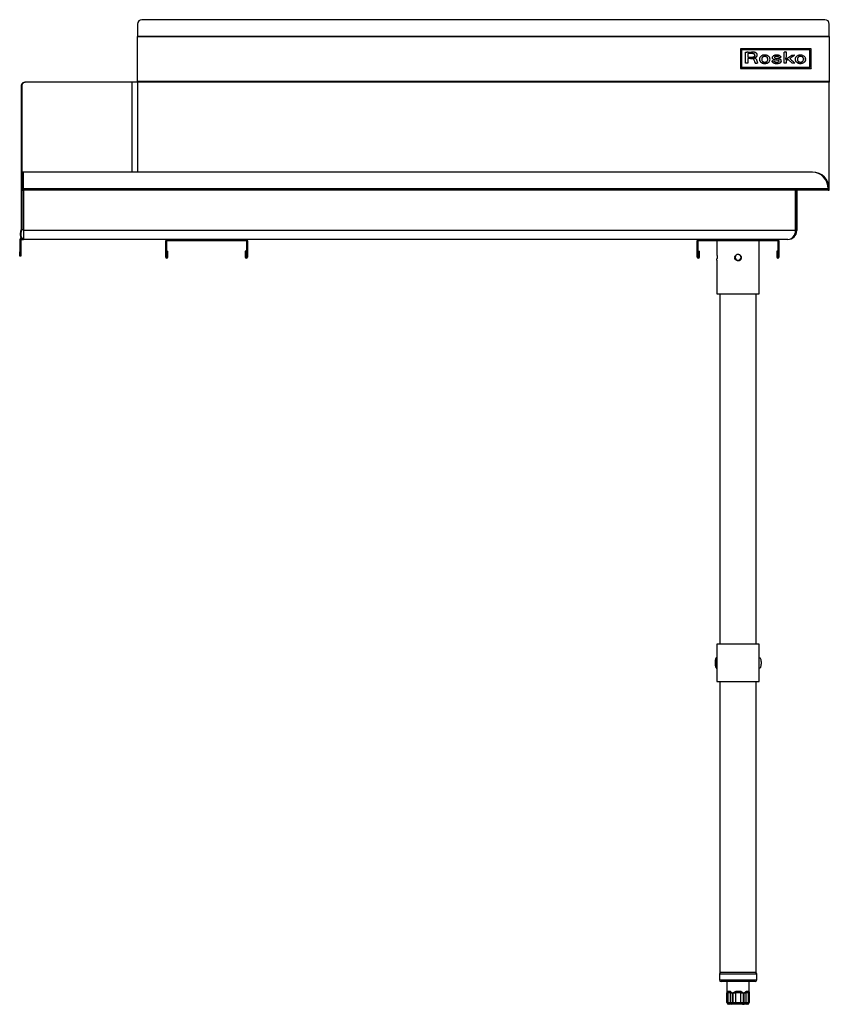
# Model space of a CAD drawing. Units: inches. Extents: x 9 to 153, y 2 to 46.
# Drawn here: x 65 to 101, y 2 to 46 of the extents above; entities that cross this region are included whole.
import ezdxf

# ---------------------------------------------------------------- set-up
doc = ezdxf.new("R2010")
doc.units = ezdxf.units.IN
doc.header["$MEASUREMENT"] = 0

msp = doc.modelspace()

# ---------------------------------------------------------------- linework, layer by layer
for p, q in [((100.854, 45.564), (70.499, 45.564)), ((70.303, 45.367), (70.303, 44.824)), ((101.051, 44.824), (101.051, 45.367)), ((70.303, 44.824), (70.303, 44.816)), ((101.051, 44.824), (70.303, 44.824)), ((70.303, 42.829), (70.303, 44.816)), ((70.303, 44.816), (101.051, 44.816)), ((101.051, 44.816), (101.051, 44.824)), ((101.051, 44.816), (101.051, 42.829)), ((100.245, 44.263), (97.096, 44.263)), ((97.096, 44.263), (97.096, 43.415)), ((97.155, 44.224), (97.155, 43.459)), ((100.186, 44.224), (97.155, 44.224)), ((100.186, 43.459), (100.186, 44.224)), ((100.245, 43.415), (100.245, 44.263)), ((97.323, 43.877), (97.324, 43.972)), ((97.323, 43.631), (97.323, 43.877)), ((97.324, 44.052), (97.326, 44.124)), ((97.324, 43.972), (97.324, 44.052)), ((97.331, 44.128), (97.38, 44.128)), ((97.429, 43.838), (97.426, 43.633)), ((97.429, 43.835), (97.426, 43.63)), ((97.528, 44.061), (97.429, 44.061)), ((97.429, 44.061), (97.429, 43.901)), ((97.528, 44.059), (97.429, 44.059)), ((97.429, 43.901), (97.534, 43.901)), ((97.526, 43.836), (97.429, 43.838)), ((97.429, 43.838), (97.429, 43.835)), ((97.526, 43.833), (97.429, 43.835)), ((97.437, 44.128), (97.503, 44.128)), ((97.503, 44.128), (97.588, 44.126)), ((97.526, 43.836), (97.526, 43.833)), ((97.528, 44.061), (97.528, 44.059)), ((97.564, 43.835), (97.564, 43.832)), ((97.599, 44.06), (97.599, 44.058)), ((97.599, 43.833), (97.599, 43.83)), ((97.629, 43.831), (97.629, 43.828)), ((97.642, 43.829), (97.642, 43.826)), ((97.646, 44.057), (97.646, 44.055)), ((97.662, 43.823), (97.662, 43.82)), ((97.673, 43.872), (97.673, 43.869)), ((97.676, 43.876), (97.676, 43.873)), ((97.679, 44.052), (97.679, 44.049)), ((97.681, 43.813), (97.681, 43.81)), ((97.682, 43.878), (97.682, 43.875)), ((97.697, 43.88), (97.697, 43.877)), ((97.697, 43.801), (97.697, 43.798)), ((97.705, 44.042), (97.705, 44.039)), ((97.708, 43.787), (97.708, 43.785)), ((97.709, 43.881), (97.709, 43.878)), ((97.733, 43.713), (97.716, 43.771)), ((97.716, 43.771), (97.716, 43.768)), ((97.733, 43.71), (97.716, 43.768)), ((97.724, 43.884), (97.724, 43.881)), ((97.732, 44.018), (97.732, 44.015)), ((97.739, 43.887), (97.739, 43.884)), ((97.743, 43.983), (97.743, 43.98)), ((97.752, 43.891), (97.752, 43.888)), ((97.796, 43.908), (97.796, 43.905)), ((97.826, 43.93), (97.826, 43.927)), ((97.844, 43.957), (97.844, 43.954)), ((97.849, 43.989), (97.849, 43.992)), ((97.945, 43.808), (97.945, 43.805)), ((97.948, 43.778), (97.948, 43.776)), ((97.954, 43.754), (97.954, 43.751)), ((98.047, 43.837), (98.047, 43.835)), ((98.059, 43.871), (98.059, 43.868)), ((98.077, 43.897), (98.077, 43.894)), ((98.103, 43.916), (98.103, 43.913)), ((98.136, 43.929), (98.136, 43.926)), ((98.16, 43.933), (98.16, 43.93)), ((98.189, 43.933), (98.189, 43.93)), ((98.219, 43.929), (98.219, 43.927)), ((98.242, 43.923), (98.242, 43.921)), ((98.274, 43.906), (98.274, 43.903)), ((98.297, 43.881), (98.297, 43.878)), ((98.31, 43.847), (98.31, 43.845)), ((98.416, 43.804), (98.416, 43.807)), ((98.416, 43.806), (98.416, 43.803)), ((98.515, 43.883), (98.515, 43.881)), ((98.515, 43.881), (98.515, 43.879)), ((98.525, 43.847), (98.525, 43.844)), ((98.551, 43.819), (98.551, 43.817)), ((98.575, 43.807), (98.575, 43.805)), ((98.61, 43.797), (98.61, 43.794)), ((98.616, 43.912), (98.616, 43.909)), ((98.637, 43.927), (98.637, 43.925)), ((98.659, 43.787), (98.659, 43.784)), ((98.67, 43.936), (98.67, 43.933)), ((98.706, 43.993), (98.718, 43.993)), ((98.713, 43.937), (98.713, 43.934)), ((98.731, 43.775), (98.731, 43.772)), ((98.747, 43.933), (98.747, 43.93)), ((98.764, 43.769), (98.764, 43.766)), ((98.773, 43.925), (98.773, 43.922)), ((98.788, 43.761), (98.788, 43.758)), ((98.795, 43.91), (98.795, 43.907)), ((98.804, 43.751), (98.804, 43.748)), ((98.818, 43.887), (98.818, 43.884)), ((98.822, 43.884), (98.822, 43.881)), ((98.828, 43.883), (98.828, 43.88)), ((98.838, 43.885), (98.838, 43.882)), ((98.878, 43.895), (98.863, 43.891)), ((98.878, 43.892), (98.863, 43.888)), ((98.863, 43.891), (98.863, 43.888)), ((98.891, 43.899), (98.878, 43.895)), ((98.891, 43.896), (98.878, 43.892)), ((98.878, 43.895), (98.878, 43.892)), ((98.902, 43.902), (98.891, 43.899)), ((98.902, 43.899), (98.891, 43.896)), ((98.891, 43.899), (98.891, 43.896)), ((98.892, 43.922), (98.897, 43.915)), ((98.901, 43.909), (98.904, 43.903)), ((98.902, 43.902), (98.902, 43.899)), ((98.904, 43.9), (98.904, 43.903)), ((98.904, 43.903), (98.904, 43.9)), ((99.037, 43.972), (99.038, 44.052)), ((99.037, 43.877), (99.037, 43.972)), ((99.037, 43.631), (99.037, 43.877)), ((99.038, 44.052), (99.039, 44.124)), ((99.043, 44.127), (99.056, 44.128)), ((99.088, 44.129), (99.132, 44.129)), ((99.107, 43.832), (99.093, 43.822)), ((99.093, 43.822), (99.12, 43.803)), ((99.107, 43.829), (99.095, 43.82)), ((99.107, 43.832), (99.107, 43.829)), ((99.12, 43.803), (99.383, 43.982)), ((99.122, 43.848), (99.122, 43.845)), ((99.129, 43.867), (99.129, 43.864)), ((99.132, 44.129), (99.132, 43.994)), ((99.132, 43.994), (99.132, 43.9)), ((99.132, 43.994), (99.132, 43.991)), ((99.132, 43.991), (99.132, 43.897)), ((99.132, 43.9), (99.132, 43.897)), ((99.221, 43.792), (99.133, 43.734)), ((99.221, 43.79), (99.133, 43.731)), ((99.404, 43.631), (99.221, 43.792)), ((99.221, 43.792), (99.221, 43.79)), ((99.404, 43.628), (99.221, 43.79)), ((99.292, 43.837), (99.292, 43.836)), ((99.292, 43.836), (99.325, 43.806)), ((99.322, 43.858), (99.294, 43.839)), ((99.322, 43.855), (99.294, 43.836)), ((99.294, 43.839), (99.294, 43.836)), ((99.354, 43.879), (99.322, 43.858)), ((99.354, 43.877), (99.322, 43.855)), ((99.322, 43.858), (99.322, 43.855)), ((99.325, 43.806), (99.363, 43.773)), ((99.391, 43.904), (99.354, 43.879)), ((99.391, 43.901), (99.354, 43.877)), ((99.354, 43.879), (99.354, 43.877)), ((99.363, 43.773), (99.407, 43.735)), ((99.383, 43.982), (99.447, 43.983)), ((99.429, 43.929), (99.391, 43.904)), ((99.429, 43.927), (99.391, 43.901)), ((99.391, 43.904), (99.391, 43.901)), ((99.463, 43.952), (99.429, 43.929)), ((99.463, 43.949), (99.429, 43.927)), ((99.429, 43.929), (99.429, 43.927)), ((99.447, 43.983), (99.488, 43.983)), ((99.492, 43.971), (99.463, 43.952)), ((99.492, 43.968), (99.463, 43.949)), ((99.463, 43.952), (99.463, 43.949)), ((99.499, 43.976), (99.492, 43.971)), ((99.499, 43.973), (99.492, 43.968)), ((99.492, 43.971), (99.492, 43.968)), ((99.499, 43.976), (99.499, 43.973)), ((99.502, 43.98), (99.502, 43.977)), ((99.502, 43.977), (99.503, 43.977)), ((99.503, 43.977), (99.503, 43.98)), ((99.529, 43.807), (99.529, 43.804)), ((99.529, 43.806), (99.529, 43.803)), ((99.531, 43.785), (99.531, 43.782)), ((99.538, 43.76), (99.538, 43.757)), ((99.632, 43.81), (99.632, 43.807)), ((99.632, 43.805), (99.632, 43.802)), ((99.635, 43.845), (99.635, 43.843)), ((99.645, 43.872), (99.645, 43.869)), ((99.66, 43.894), (99.66, 43.891)), ((99.678, 43.91), (99.678, 43.907)), ((99.7, 43.922), (99.7, 43.919)), ((99.73, 43.931), (99.73, 43.928)), ((99.737, 43.932), (99.737, 43.929)), ((99.749, 43.933), (99.749, 43.93)), ((99.763, 43.933), (99.763, 43.93)), ((99.776, 43.933), (99.776, 43.93)), ((99.82, 43.926), (99.82, 43.923)), ((99.855, 43.91), (99.855, 43.907)), ((99.88, 43.884), (99.88, 43.881)), ((99.897, 43.848), (99.897, 43.845)), ((99.903, 43.811), (99.903, 43.808)), ((99.903, 43.804), (99.903, 43.807)), ((99.996, 43.772), (99.996, 43.769)), ((99.999, 43.807), (99.999, 43.81)), ((99.999, 43.804), (99.999, 43.801)), ((97.096, 43.415), (97.096, 43.398)), ((97.096, 43.415), (100.245, 43.415)), ((97.096, 43.398), (100.245, 43.398)), ((97.155, 43.457), (97.155, 43.459)), ((97.155, 43.459), (100.186, 43.459)), ((97.155, 43.457), (100.186, 43.457)), ((97.426, 43.633), (97.323, 43.631)), ((97.323, 43.631), (97.323, 43.628)), ((97.426, 43.63), (97.323, 43.628)), ((97.426, 43.633), (97.426, 43.63)), ((97.733, 43.713), (97.733, 43.71)), ((97.749, 43.655), (97.749, 43.652)), ((97.752, 43.635), (97.752, 43.632)), ((97.754, 43.633), (97.754, 43.631)), ((97.767, 43.632), (97.767, 43.629)), ((97.784, 43.631), (97.784, 43.629)), ((97.807, 43.631), (97.807, 43.628)), ((97.828, 43.631), (97.828, 43.629)), ((97.844, 43.706), (97.851, 43.679)), ((97.861, 43.633), (97.846, 43.632)), ((97.846, 43.632), (97.846, 43.629)), ((97.861, 43.63), (97.846, 43.629)), ((97.851, 43.679), (97.857, 43.656)), ((97.857, 43.656), (97.862, 43.636)), ((97.861, 43.633), (97.861, 43.63)), ((97.863, 43.634), (97.863, 43.631)), ((97.962, 43.735), (97.962, 43.732)), ((97.974, 43.716), (97.974, 43.713)), ((97.993, 43.694), (97.993, 43.691)), ((98.075, 43.641), (98.075, 43.638)), ((98.181, 43.622), (98.181, 43.619)), ((98.287, 43.642), (98.287, 43.639)), ((98.37, 43.695), (98.37, 43.693)), ((98.404, 43.747), (98.404, 43.744)), ((98.497, 43.717), (98.497, 43.714)), ((98.506, 43.697), (98.506, 43.694)), ((98.533, 43.672), (98.533, 43.669)), ((98.535, 43.732), (98.55, 43.736)), ((98.55, 43.736), (98.564, 43.738)), ((98.564, 43.738), (98.575, 43.741)), ((98.569, 43.649), (98.569, 43.647)), ((98.606, 43.635), (98.606, 43.632)), ((98.687, 43.622), (98.687, 43.62)), ((98.769, 43.625), (98.769, 43.622)), ((98.814, 43.737), (98.814, 43.735)), ((98.818, 43.728), (98.818, 43.726)), ((98.841, 43.642), (98.841, 43.64)), ((98.889, 43.672), (98.889, 43.669)), ((98.901, 43.686), (98.901, 43.683)), ((98.909, 43.699), (98.909, 43.696)), ((98.914, 43.714), (98.914, 43.711)), ((98.915, 43.727), (98.915, 43.73)), ((99.132, 43.631), (99.037, 43.631)), ((99.037, 43.631), (99.037, 43.628)), ((99.132, 43.628), (99.037, 43.628)), ((99.133, 43.734), (99.132, 43.631)), ((99.133, 43.731), (99.132, 43.628)), ((99.132, 43.631), (99.132, 43.628)), ((99.133, 43.734), (99.133, 43.731)), ((99.464, 43.631), (99.404, 43.631)), ((99.404, 43.631), (99.404, 43.628)), ((99.464, 43.628), (99.404, 43.628)), ((99.407, 43.735), (99.452, 43.696)), ((99.452, 43.696), (99.489, 43.663)), ((99.487, 43.631), (99.464, 43.631)), ((99.464, 43.631), (99.464, 43.628)), ((99.487, 43.629), (99.464, 43.628)), ((99.506, 43.632), (99.487, 43.631)), ((99.487, 43.631), (99.487, 43.629)), ((99.506, 43.629), (99.487, 43.629)), ((99.489, 43.663), (99.523, 43.634)), ((99.523, 43.632), (99.506, 43.632)), ((99.506, 43.632), (99.506, 43.629)), ((99.523, 43.629), (99.506, 43.629)), ((99.523, 43.633), (99.523, 43.63)), ((99.523, 43.632), (99.523, 43.629)), ((99.549, 43.735), (99.549, 43.733)), ((99.561, 43.714), (99.561, 43.712)), ((99.603, 43.673), (99.603, 43.67)), ((99.661, 43.641), (99.661, 43.639)), ((99.73, 43.624), (99.73, 43.621)), ((99.799, 43.624), (99.799, 43.621)), ((99.863, 43.638), (99.863, 43.635)), ((99.917, 43.663), (99.917, 43.661)), ((99.96, 43.7), (99.96, 43.697)), ((99.989, 43.746), (99.989, 43.743)), ((100.186, 43.457), (100.186, 43.459)), ((100.245, 43.415), (100.245, 43.398)), ((65.126, 42.59), (65.126, 36.241)), ((65.156, 42.59), (65.126, 42.59)), ((65.156, 42.59), (65.156, 36.241)), ((65.278, 42.787), (65.308, 42.787)), ((70.053, 42.787), (65.308, 42.787)), ((70.303, 42.787), (70.053, 42.787)), ((70.053, 42.787), (70.053, 38.792)), ((70.303, 42.787), (70.303, 42.829)), ((70.303, 42.829), (101.051, 42.829)), ((70.303, 42.787), (70.303, 38.792)), ((101.051, 42.787), (70.303, 42.787)), ((101.051, 42.829), (101.051, 42.787)), ((101.051, 38.048), (101.051, 42.787)), ((65.232, 38.792), (65.184, 38.792)), ((65.184, 38.044), (65.184, 38.792)), ((100.3, 38.792), (65.232, 38.792)), ((65.232, 38.044), (65.232, 38.792)), ((65.232, 38.048), (65.232, 38.792)), ((100.303, 38.792), (100.303, 38.792)), ((65.184, 37.997), (65.184, 38.044)), ((65.184, 38.044), (65.232, 38.044)), ((65.184, 37.997), (65.232, 37.997)), ((101.001, 38.048), (65.232, 38.048)), ((65.232, 37.997), (65.232, 38.044)), ((100.997, 37.997), (65.232, 37.997)), ((65.232, 37.997), (65.232, 36.194)), ((99.552, 36.194), (99.552, 37.997)), ((99.555, 37.997), (99.555, 36.194)), ((99.602, 37.997), (99.602, 36.194)), ((100.997, 37.997), (100.999, 37.997)), ((100.999, 38.012), (100.999, 37.997)), ((100.999, 37.997), (101.051, 37.997)), ((101.001, 38.044), (101.003, 38.048)), ((101.003, 38.048), (101.051, 38.048)), ((101.051, 37.997), (101.051, 38.048)), ((65.126, 36.241), (65.156, 36.241)), ((65.156, 36.241), (65.232, 36.241)), ((65.232, 36.194), (65.232, 35.8)), ((99.552, 36.194), (65.232, 36.194)), ((99.555, 36.241), (99.552, 36.241)), ((99.602, 36.194), (99.555, 36.194)), ((65.066, 35.788), (65.066, 35.249)), ((65.114, 35.788), (65.066, 35.788)), ((65.114, 35.847), (65.114, 35.846)), ((65.114, 35.847), (65.125, 35.847)), ((65.114, 35.788), (65.114, 35.249)), ((65.125, 35.847), (65.232, 35.847)), ((65.125, 35.8), (65.125, 35.847)), ((65.125, 35.8), (65.232, 35.8)), ((99.205, 35.8), (65.232, 35.8)), ((71.555, 35.015), (71.555, 35.741)), ((71.602, 35.741), (71.555, 35.741)), ((71.602, 35.015), (71.602, 35.741)), ((71.614, 35.8), (71.614, 35.753)), ((71.614, 35.753), (75.133, 35.753)), ((75.133, 35.753), (75.133, 35.8)), ((75.145, 35.741), (75.145, 35.015)), ((75.192, 35.741), (75.145, 35.741)), ((75.192, 35.741), (75.192, 35.015)), ((95.177, 35.015), (95.177, 35.741)), ((95.224, 35.741), (95.177, 35.741)), ((95.224, 35.015), (95.224, 35.741)), ((95.236, 35.8), (95.236, 35.753)), ((95.236, 35.753), (98.755, 35.753)), ((96.051, 35.753), (96.051, 35.152)), ((97.94, 33.391), (97.94, 35.753)), ((98.755, 35.753), (98.755, 35.8)), ((98.767, 35.741), (98.767, 35.015)), ((98.814, 35.741), (98.767, 35.741)), ((98.814, 35.741), (98.814, 35.015)), ((99.205, 35.8), (99.208, 35.8)), ((99.208, 35.8), (99.208, 35.8)), ((65.066, 35.052), (65.066, 35.249)), ((65.066, 35.249), (65.114, 35.249)), ((65.114, 35.052), (65.066, 35.052)), ((65.114, 35.249), (65.114, 35.052)), ((71.602, 35.015), (71.555, 35.015)), ((71.606, 35.015), (71.606, 35.28)), ((71.606, 35.28), (71.653, 35.28)), ((71.606, 35.015), (71.653, 35.015)), ((71.653, 35.015), (71.653, 35.28)), ((75.141, 35.28), (75.094, 35.28)), ((75.094, 35.28), (75.094, 35.015)), ((75.141, 35.015), (75.094, 35.015)), ((75.141, 35.28), (75.141, 35.015)), ((75.145, 35.015), (75.192, 35.015)), ((95.224, 35.015), (95.177, 35.015)), ((95.228, 35.015), (95.228, 35.28)), ((95.228, 35.28), (95.275, 35.28)), ((95.228, 35.015), (95.275, 35.015)), ((95.275, 35.015), (95.275, 35.28)), ((96.051, 35.153), (96.05, 35.152)), ((98.763, 35.28), (98.716, 35.28)), ((98.716, 35.28), (98.716, 35.015)), ((98.763, 35.015), (98.716, 35.015)), ((98.763, 35.28), (98.763, 35.015)), ((98.767, 35.015), (98.814, 35.015)), ((96.051, 34.867), (96.051, 33.391)), ((96.051, 33.391), (97.94, 33.391)), ((96.188, 33.391), (96.188, 17.811)), ((97.803, 17.811), (97.803, 33.391)), ((96.051, 17.811), (96.051, 16.158)), ((97.94, 17.811), (96.051, 17.811)), ((97.94, 16.158), (97.94, 17.811)), ((96.031, 17.135), (96.051, 17.134)), ((96.051, 16.158), (97.94, 16.158)), ((96.188, 16.158), (96.188, 3.233)), ((97.803, 3.233), (97.803, 16.158)), ((96.163, 3.155), (96.163, 2.907)), ((97.423, 3.155), (96.163, 3.155)), ((97.803, 3.233), (96.188, 3.233)), ((97.828, 3.155), (97.423, 3.155)), ((97.828, 2.907), (97.828, 3.155)), ((96.163, 2.907), (97.423, 2.907)), ((97.383, 2.829), (96.242, 2.829)), ((96.501, 2.829), (96.501, 1.896)), ((97.749, 2.829), (97.383, 2.829)), ((97.423, 2.907), (97.828, 2.907)), ((97.49, 1.896), (97.49, 2.829)), ((96.502, 2.329), (96.535, 2.329)), ((96.502, 1.896), (96.502, 2.329)), ((96.656, 2.329), (96.535, 2.329)), ((96.535, 2.329), (96.535, 1.896)), ((96.656, 2.329), (96.734, 2.329)), ((96.656, 1.896), (96.656, 2.329)), ((96.734, 2.329), (96.734, 1.896)), ((96.777, 2.329), (96.885, 2.329)), ((96.777, 1.896), (96.777, 2.329)), ((97.12, 2.329), (96.885, 2.329)), ((96.885, 2.329), (96.885, 1.896)), ((97.12, 2.329), (97.228, 2.329)), ((97.12, 1.896), (97.12, 2.329)), ((97.228, 2.329), (97.228, 1.896)), ((97.27, 2.329), (97.345, 2.329)), ((97.27, 1.896), (97.27, 2.329)), ((97.46, 2.329), (97.345, 2.329)), ((97.345, 2.329), (97.345, 1.896)), ((97.46, 2.329), (97.489, 2.329)), ((97.46, 1.896), (97.46, 2.329)), ((97.489, 2.329), (97.489, 1.896)), ((96.501, 1.896), (96.502, 1.896)), ((96.502, 1.896), (96.535, 1.896)), ((96.535, 1.896), (96.656, 1.896)), ((96.581, 1.817), (96.58, 1.817)), ((96.603, 1.817), (96.581, 1.817)), ((96.724, 1.817), (96.603, 1.817)), ((96.656, 1.896), (96.734, 1.896)), ((96.776, 1.817), (96.724, 1.817)), ((96.734, 1.896), (96.777, 1.896)), ((96.811, 1.817), (96.776, 1.817)), ((96.777, 1.896), (96.885, 1.896)), ((96.884, 1.817), (96.811, 1.817)), ((97.119, 1.817), (96.884, 1.817)), ((96.885, 1.896), (97.12, 1.896)), ((97.191, 1.817), (97.119, 1.817)), ((97.12, 1.896), (97.228, 1.896)), ((97.226, 1.817), (97.191, 1.817)), ((97.276, 1.817), (97.226, 1.817)), ((97.228, 1.896), (97.27, 1.896)), ((97.27, 1.896), (97.345, 1.896)), ((97.391, 1.817), (97.276, 1.817)), ((97.345, 1.896), (97.46, 1.896)), ((97.411, 1.817), (97.391, 1.817)), ((97.46, 1.896), (97.489, 1.896)), ((97.489, 1.896), (97.49, 1.896))]:
    msp.add_line(p, q)
at = {"flags": 128}
for points in [[(99.632, 43.807), (99.632, 43.803), (99.632, 43.802)], [(99.999, 43.801), (99.999, 43.805), (99.999, 43.807)], [(96.776, 1.817), (96.768, 1.818), (96.76, 1.823), (96.753, 1.83), (96.746, 1.84), (96.741, 1.852), (96.737, 1.865), (96.735, 1.88), (96.734, 1.896)], [(96.811, 1.817), (96.805, 1.818), (96.798, 1.823), (96.792, 1.83), (96.787, 1.84), (96.782, 1.852), (96.779, 1.865), (96.777, 1.88), (96.777, 1.896)], [(97.191, 1.817), (97.198, 1.818), (97.205, 1.823), (97.212, 1.83), (97.217, 1.84), (97.222, 1.852), (97.225, 1.865), (97.227, 1.88), (97.228, 1.896)], [(97.226, 1.817), (97.234, 1.818), (97.243, 1.823), (97.25, 1.83), (97.257, 1.84), (97.262, 1.852), (97.266, 1.865), (97.269, 1.88), (97.27, 1.896)]]:
    msp.add_lwpolyline(points, dxfattribs=at)
for centre, radius, start, end in [((70.499, 45.367), 0.197, 90, 180), ((100.854, 45.367), 0.197, 0, 90), ((97.329, 44.124), 0.00356, 122.8049, 176.3612), ((97.331, 44.121), 0.00663, 89.4276, 124.1772), ((97.414, 38.597), 5.531, 89.7619, 90.3459), ((97.471, 41.398), 2.438, 87.8197, 88.7217), ((97.471, 41.396), 2.438, 87.8197, 88.7217), ((97.528, 41.337), 2.725, 88.5211, 90.0001), ((97.528, 41.334), 2.725, 88.5211, 90.0001), ((97.534, 47.215), 3.314, 269.9999, 271.2938), ((97.496, 42.04), 1.796, 86.6859, 87.8198), ((97.496, 42.037), 1.796, 86.6859, 87.8198), ((97.544, 41.414), 2.713, 87.8981, 89.0622), ((97.584, 43.487), 0.574, 83.8325, 88.5264), ((97.584, 43.484), 0.574, 83.8325, 88.5264), ((97.494, 42.003), 1.833, 85.7567, 86.6859), ((97.494, 42), 1.833, 85.7567, 86.6859), ((97.598, 44.375), 0.473, 271.2862, 276.724), ((97.623, 43.749), 0.0821, 76.9503, 85.8006), ((97.623, 43.746), 0.0821, 76.9503, 85.8006), ((97.614, 43.708), 0.124, 67.2507, 76.9991), ((97.614, 43.705), 0.124, 67.2507, 76.9991), ((97.593, 42.766), 1.36, 86.317, 87.8984), ((97.617, 43.79), 0.269, 76.609, 83.8596), ((97.617, 43.787), 0.269, 76.609, 83.8596), ((97.632, 44.092), 0.189, 276.6676, 286.1533), ((97.611, 43.701), 0.132, 58.0245, 67.2533), ((97.611, 43.698), 0.132, 58.0245, 67.2533), ((97.714, 43.864), 0.0418, 169.3941, 179.982), ((97.714, 43.862), 0.0419, 169.3971, 178.2104), ((97.729, 43.865), 0.0563, 180.0068, 187.6618), ((97.678, 43.871), 0.00544, 118.1203, 166.5554), ((97.678, 43.868), 0.00544, 118.1203, 166.5554), ((97.678, 43.858), 0.00485, 190.0037, 236.7733), ((97.68, 43.861), 0.00881, 235.6976, 266.9408), ((97.684, 43.862), 0.0157, 97.13, 120.1995), ((97.684, 43.859), 0.0157, 97.13, 120.1995), ((97.652, 43.936), 0.118, 63.5111, 76.7715), ((97.652, 43.934), 0.118, 63.5111, 76.7715), ((97.69, 44.001), 0.149, 265.9948, 270.002), ((97.671, 43.974), 0.149, 78.3373, 86.3486), ((97.622, 43.719), 0.11, 47.6631, 58.0555), ((97.622, 43.717), 0.11, 47.6631, 58.0555), ((97.739, 43.454), 0.427, 95.554, 97.676), ((97.739, 43.451), 0.427, 95.554, 97.676), ((97.655, 44.012), 0.105, 285.9677, 300.445), ((97.69, 43.698), 0.154, 81.5011, 90.0183), ((97.681, 44.053), 0.174, 275.5482, 279.4487), ((97.681, 44.05), 0.174, 275.5482, 279.4487), ((97.648, 43.747), 0.0725, 33.7754, 47.7551), ((97.648, 43.744), 0.0725, 33.7754, 47.7551), ((97.629, 43.767), 0.361, 70.9912, 78.3501), ((97.677, 43.983), 0.0657, 32.3041, 64.717), ((97.677, 43.98), 0.0657, 32.3041, 64.717), ((97.675, 43.98), 0.0673, 299.3881, 331.2275), ((97.656, 43.753), 0.0625, 17.0136, 33.7721), ((97.656, 43.75), 0.0625, 17.0136, 33.7721), ((97.637, 44.314), 0.438, 279.4548, 281.4061), ((97.637, 44.311), 0.438, 279.4548, 281.4061), ((97.672, 43.578), 0.275, 76.0138, 81.4959), ((97.634, 44.327), 0.452, 281.4058, 283.362), ((97.634, 44.325), 0.452, 281.4058, 283.362), ((97.67, 43.98), 0.0726, 2.1602, 31.2433), ((97.67, 43.977), 0.0726, 2.1602, 31.2433), ((97.67, 43.981), 0.0727, 332.2369, 1.3938), ((97.678, 43.602), 0.251, 70.2591, 76.024), ((97.676, 44.153), 0.273, 283.3574, 286.205), ((97.676, 44.15), 0.273, 283.3574, 286.205), ((97.673, 43.895), 0.225, 60.7095, 71.074), ((97.679, 44.143), 0.263, 286.0812, 296.4488), ((97.679, 44.14), 0.263, 286.0812, 296.4488), ((97.732, 43.751), 0.0923, 58.3846, 70.4162), ((97.74, 43.763), 0.0774, 40.1175, 58.6612), ((97.703, 43.949), 0.164, 48.1426, 60.789), ((97.748, 44.006), 0.109, 296.0425, 315.6334), ((97.748, 44.003), 0.109, 296.0425, 315.6334), ((97.698, 43.729), 0.131, 27.5095, 39.7562), ((97.728, 43.976), 0.126, 33.1257, 48.1912), ((97.608, 43.683), 0.233, 18.4021, 27.4024), ((97.773, 43.982), 0.0743, 315.5319, 340.8693), ((97.773, 43.979), 0.0743, 315.5319, 340.8693), ((96.91, 43.452), 0.968, 15.2311, 18.3415), ((97.698, 43.958), 0.162, 27.3401, 32.8452), ((97.788, 44.004), 0.0608, 16.0579, 27.4144), ((97.741, 43.992), 0.108, 341.4265, 0.2324), ((97.741, 43.989), 0.108, 341.4265, 0.2324), ((97.785, 44.003), 0.0638, 4.9514, 16.0111), ((97.641, 43.991), 0.208, 0.3311, 4.9104), ((98.098, 43.808), 0.153, 163.6359, 191.1353), ((98.098, 43.805), 0.153, 180.0157, 191.1646), ((98.174, 43.823), 0.231, 191.1481, 197.3923), ((98.174, 43.82), 0.231, 191.1481, 197.3923), ((98.113, 43.802), 0.169, 137.1748, 163.1004), ((98.058, 43.787), 0.109, 197.4706, 208.4975), ((98.058, 43.784), 0.109, 197.4706, 208.4975), ((98.151, 43.766), 0.221, 115.7802, 137.1579), ((98.202, 43.804), 0.158, 167.7668, 184.981), ((98.203, 43.801), 0.159, 167.7853, 179.9731), ((98.168, 43.801), 0.124, 185.222, 205.965), ((98.198, 43.804), 0.154, 154.5959, 167.7129), ((98.198, 43.802), 0.154, 154.5959, 167.7129), ((98.167, 43.734), 0.257, 96.3569, 115.9636), ((98.147, 43.828), 0.0973, 135.456, 154.2901), ((98.147, 43.826), 0.0973, 135.456, 154.2901), ((98.153, 43.822), 0.106, 118.0178, 135.4012), ((98.153, 43.819), 0.106, 118.0178, 135.4012), ((98.174, 43.783), 0.151, 104.5585, 118.197), ((98.174, 43.78), 0.151, 104.5585, 118.197), ((98.166, 43.817), 0.116, 93.0196, 104.6828), ((98.166, 43.814), 0.116, 93.0196, 104.6828), ((98.305, 42.583), 1.416, 95.6864, 96.7158), ((98.174, 43.661), 0.272, 86.9147, 93.0935), ((98.174, 43.658), 0.272, 86.9147, 93.0935), ((98.178, 43.85), 0.144, 90.1499, 95.6787), ((98.178, 43.853), 0.141, 84.5459, 90.1603), ((98.174, 43.659), 0.274, 80.7207, 86.9287), ((98.174, 43.656), 0.274, 80.7207, 86.9287), ((98.066, 42.68), 1.319, 83.4556, 84.5387), ((98.18, 43.673), 0.319, 75.0066, 83.506), ((98.197, 43.797), 0.134, 70.2825, 80.8019), ((98.197, 43.794), 0.134, 70.2825, 80.8019), ((98.205, 43.817), 0.112, 52.1173, 70.6355), ((98.205, 43.814), 0.112, 52.1173, 70.6355), ((98.198, 43.736), 0.254, 65.0661, 75.0639), ((98.214, 43.829), 0.0976, 32.0814, 52.1116), ((98.214, 43.826), 0.0976, 32.0814, 52.1116), ((98.207, 43.825), 0.106, 12.1909, 31.8402), ((98.207, 43.822), 0.106, 12.1909, 31.8402), ((98.218, 43.783), 0.0951, 327.1488, 348.029), ((98.214, 43.77), 0.216, 53.9516, 65.1144), ((98.111, 43.805), 0.204, 359.9868, 11.9367), ((98.111, 43.802), 0.204, 359.9868, 11.9367), ((98.109, 43.805), 0.206, 348.3283, 359.9373), ((98.219, 43.777), 0.207, 42.6255, 53.9421), ((98.249, 43.803), 0.168, 21.6743, 42.9464), ((98.255, 43.807), 0.161, 337.8593, 359.4715), ((98.255, 43.805), 0.161, 337.8593, 359.4715), ((98.255, 43.807), 0.161, 359.7807, 21.3857), ((98.593, 43.883), 0.0781, 153.9178, 181.2599), ((98.59, 43.884), 0.0753, 181.911, 209.7259), ((98.59, 43.881), 0.0753, 181.911, 209.7259), ((98.605, 43.876), 0.092, 128.7749, 153.516), ((98.594, 43.887), 0.0801, 210.3047, 237.602), ((98.594, 43.884), 0.0801, 210.3047, 237.602), ((98.628, 43.85), 0.127, 114.5969, 129.2169), ((98.614, 43.916), 0.116, 236.8694, 250.2899), ((98.614, 43.914), 0.116, 236.8694, 250.2899), ((98.694, 43.708), 0.283, 106.6841, 114.8173), ((98.689, 44.121), 0.334, 250.0885, 256.2494), ((98.689, 44.119), 0.334, 250.0885, 256.2494), ((98.642, 43.891), 0.0331, 140.5483, 179.0914), ((98.642, 43.888), 0.0333, 140.5986, 176.8332), ((98.657, 43.892), 0.0486, 180.0124, 189.3894), ((98.63, 43.887), 0.0217, 189.556, 206.8058), ((98.778, 44.484), 0.707, 256.223, 260.2725), ((98.778, 44.481), 0.707, 256.223, 260.2725), ((98.63, 43.887), 0.0207, 206.9665, 224.3779), ((98.712, 43.648), 0.346, 99.4481, 106.7139), ((98.639, 43.896), 0.0332, 224.2482, 236.7088), ((98.657, 43.878), 0.0534, 112.5521, 140.4738), ((98.657, 43.875), 0.0534, 112.5521, 140.4738), ((98.662, 43.931), 0.076, 236.6792, 248.0333), ((98.676, 43.964), 0.111, 247.9435, 256.5764), ((98.682, 43.823), 0.113, 95.9471, 113.3029), ((98.682, 43.82), 0.113, 95.9471, 113.3029), ((98.732, 44.198), 0.352, 256.5094, 260.6753), ((98.708, 43.671), 0.322, 91.7617, 99.4649), ((99.185, 46.854), 3.112, 260.2606, 261.6109), ((99.185, 46.851), 3.112, 260.2606, 261.6109), ((98.699, 43.671), 0.266, 86.946, 96.1927), ((98.699, 43.668), 0.266, 86.946, 96.1927), ((99.409, 48.316), 4.525, 260.662, 261.3052), ((98.701, 43.908), 0.0855, 86.9227, 91.7834), ((98.7, 43.691), 0.246, 79.0182, 86.979), ((98.7, 43.689), 0.246, 79.0182, 86.979), ((98.667, 43.298), 0.696, 84.6412, 85.7996), ((98.584, 42.919), 0.934, 75.7298, 81.3292), ((98.67, 43.361), 0.419, 76.9764, 81.6256), ((98.67, 43.358), 0.419, 76.9764, 81.6256), ((98.664, 43.272), 0.723, 83.5154, 84.6412), ((98.707, 43.643), 0.349, 75.5883, 83.5586), ((98.726, 43.825), 0.11, 64.7922, 79.2021), ((98.726, 43.822), 0.11, 64.7922, 79.2021), ((98.737, 43.647), 0.125, 65.7214, 77.1031), ((98.737, 43.644), 0.125, 65.7214, 77.1031), ((98.731, 43.836), 0.0976, 49.1664, 64.8853), ((98.731, 43.833), 0.0976, 49.1664, 64.8853), ((98.762, 43.704), 0.0628, 48.6054, 65.9903), ((98.762, 43.701), 0.0628, 48.6054, 65.9903), ((98.735, 43.752), 0.236, 65.0838, 75.6668), ((98.657, 43.752), 0.21, 40.1606, 48.876), ((98.657, 43.749), 0.21, 40.1606, 48.876), ((98.774, 43.717), 0.0446, 26.8575, 48.7222), ((98.774, 43.714), 0.0446, 26.8575, 48.7222), ((98.761, 43.612), 0.219, 59.7515, 76.0251), ((98.827, 43.895), 0.0119, 221.3039, 248.8766), ((98.827, 43.892), 0.0119, 221.3039, 248.8766), ((98.827, 43.896), 0.0129, 248.4001, 275.2111), ((98.827, 43.893), 0.0129, 248.4001, 275.2111), ((98.823, 43.947), 0.0637, 274.8752, 284.0285), ((98.823, 43.944), 0.0637, 274.8752, 284.0285), ((98.762, 43.809), 0.173, 52.3466, 65.1749), ((98.422, 45.543), 1.709, 284.0915, 284.9354), ((98.422, 45.54), 1.709, 284.0915, 284.9354), ((98.793, 43.848), 0.124, 36.2696, 52.4504), ((98.828, 43.724), 0.0891, 31.6254, 60.5128), ((98.786, 43.84), 0.134, 30.9565, 34.0411), ((98.901, 43.908), 0.00635, 285.4694, 299.2352), ((98.901, 43.905), 0.00635, 285.4694, 299.2352), ((98.903, 43.903), 0.000632, 292.5109, 26.6611), ((98.903, 43.9), 0.000699, 295.2744, 356.3323), ((98.835, 43.729), 0.0798, 0.5311, 30.9776), ((99.042, 44.124), 0.0031, 122.1506, 176.3804), ((99.044, 44.121), 0.00588, 93.1303, 123.9242), ((99.081, 43.647), 0.481, 91.2084, 92.9978), ((99.088, 43.316), 0.813, 89.9999, 91.2088), ((99.069, 43.882), 0.0626, 306.603, 326.7951), ((99.069, 43.88), 0.0626, 306.603, 326.7951), ((99.081, 43.875), 0.049, 326.92, 350.6168), ((99.081, 43.872), 0.049, 326.92, 350.6168), ((98.908, 43.902), 0.223, 351.0027, 359.4286), ((98.908, 43.899), 0.223, 351.0027, 359.4286), ((99.296, 43.835), 0.00492, 123.0781, 149.3958), ((99.293, 43.837), 0.00136, 150.9956, 232.0195), ((99.297, 43.832), 0.00541, 123.7051, 136.7606), ((99.488, 43.89), 0.093, 82.5532, 89.8414), ((99.496, 43.982), 0.00708, 302.2205, 342.264), ((99.496, 43.979), 0.00708, 302.2205, 342.264), ((99.5, 43.98), 0.00212, 354.8707, 92.6886), ((99.628, 43.807), 0.0989, 167.5696, 180.2985), ((99.63, 43.807), 0.101, 180.3564, 192.46), ((99.63, 43.804), 0.101, 180.3564, 192.46), ((99.772, 43.775), 0.246, 161.1362, 167.5909), ((99.745, 43.832), 0.219, 192.4442, 199.2439), ((99.745, 43.829), 0.219, 192.4442, 199.2439), ((99.763, 43.839), 0.238, 199.2499, 205.7453), ((99.763, 43.836), 0.238, 199.2499, 205.7453), ((99.787, 43.77), 0.262, 154.9067, 161.1306), ((99.669, 43.825), 0.132, 144.3571, 154.8205), ((99.692, 43.808), 0.161, 128.9762, 144.1439), ((99.749, 43.738), 0.251, 118.0219, 129.0999), ((99.769, 43.701), 0.293, 108.1332, 118.0624), ((99.863, 43.804), 0.232, 169.8107, 178.6382), ((99.863, 43.802), 0.232, 169.8107, 178.6382), ((99.864, 43.805), 0.232, 178.6591, 187.532), ((99.727, 43.787), 0.0947, 187.6887, 205.1117), ((99.719, 43.83), 0.0855, 150.8986, 169.5938), ((99.719, 43.827), 0.0855, 150.8986, 169.5938), ((99.769, 43.803), 0.142, 140.2313, 151.0291), ((99.769, 43.8), 0.142, 140.2313, 151.0291), ((99.728, 43.836), 0.0898, 124.5453, 140.0049), ((99.728, 43.833), 0.0898, 124.5453, 140.0049), ((99.753, 43.748), 0.244, 96.6051, 108.133), ((99.739, 43.82), 0.109, 111.0959, 124.6047), ((99.739, 43.817), 0.109, 111.0959, 124.6047), ((99.778, 43.723), 0.214, 102.9888, 111.2685), ((99.778, 43.72), 0.214, 102.9888, 111.2685), ((99.895, 42.549), 1.451, 95.6981, 96.7087), ((99.741, 43.884), 0.0483, 94.2923, 103.0086), ((99.741, 43.881), 0.0483, 94.2923, 103.0086), ((99.76, 43.626), 0.307, 92.1098, 94.3341), ((99.76, 43.623), 0.307, 92.1098, 94.3341), ((99.762, 43.581), 0.352, 89.8806, 92.1105), ((99.762, 43.578), 0.352, 89.8806, 92.1105), ((99.765, 43.849), 0.145, 90.1926, 95.6905), ((99.762, 43.577), 0.356, 87.6677, 89.8813), ((99.762, 43.574), 0.356, 87.6677, 89.8813), ((99.765, 43.854), 0.139, 84.5622, 90.203), ((99.769, 43.746), 0.186, 74.1987, 87.769), ((99.769, 43.744), 0.186, 74.1987, 87.769), ((99.656, 42.71), 1.288, 83.4551, 84.555), ((99.771, 43.706), 0.286, 70.5097, 83.5926), ((99.789, 43.814), 0.116, 55.5108, 74.5234), ((99.789, 43.811), 0.116, 55.5108, 74.5234), ((99.8, 43.83), 0.0959, 33.6956, 55.6188), ((99.8, 43.828), 0.0959, 33.6956, 55.6188), ((99.784, 43.742), 0.248, 56.287, 70.6164), ((99.764, 43.808), 0.138, 16.9546, 33.2334), ((99.764, 43.805), 0.138, 16.9546, 33.2334), ((99.76, 43.806), 0.143, 331.7706, 346.5827), ((99.76, 43.807), 0.143, 1.6746, 16.8129), ((99.76, 43.804), 0.143, 1.6746, 16.8129), ((99.756, 43.807), 0.147, 346.6814, 1.5713), ((99.812, 43.783), 0.198, 39.6108, 56.3742), ((99.835, 43.803), 0.168, 20.9916, 39.554), ((99.893, 43.788), 0.105, 336.2656, 350.7783), ((99.893, 43.786), 0.105, 336.2656, 350.7783), ((99.893, 43.825), 0.106, 6.3599, 20.7414), ((99.755, 43.81), 0.244, 350.8846, 358.559), ((99.755, 43.807), 0.244, 350.8846, 358.559), ((99.756, 43.81), 0.244, 358.5727, 6.2722), ((94.172, 42.695), 3.704, 15.0282, 15.9562), ((94.172, 42.692), 3.704, 15.0282, 15.9562), ((97.675, 43.635), 0.0768, 0.0519, 15.1051), ((97.675, 43.632), 0.0768, 0.0519, 15.1051), ((97.754, 43.635), 0.00193, 189.8121, 271.8811), ((97.754, 43.633), 0.00193, 189.812, 271.8811), ((97.794, 44.039), 0.408, 264.2865, 266.1558), ((97.794, 44.037), 0.408, 264.2865, 266.1558), ((97.793, 44.017), 0.386, 266.156, 268.7679), ((97.793, 44.015), 0.386, 266.156, 268.7679), ((97.807, 44.687), 1.056, 268.7668, 270), ((97.807, 44.684), 1.056, 268.7668, 270), ((97.807, 44.81), 1.179, 270, 271.0347), ((97.807, 44.808), 1.179, 270, 271.0347), ((97.818, 44.228), 0.597, 271.0344, 272.7563), ((97.818, 44.225), 0.597, 271.0344, 272.7563), ((97.861, 43.634), 0.00132, 265.6774, 349.554), ((97.861, 43.631), 0.00132, 265.6774, 349.554), ((97.854, 43.634), 0.0082, 0.0476, 14.6814), ((98.075, 43.796), 0.129, 208.5064, 218.3678), ((98.075, 43.794), 0.129, 208.5064, 218.3678), ((98.263, 43.944), 0.367, 218.2814, 222.8344), ((98.263, 43.941), 0.367, 218.2814, 222.8344), ((98.15, 43.845), 0.217, 223.9109, 249.7704), ((98.15, 43.842), 0.217, 223.9109, 249.7704), ((98.165, 43.8), 0.121, 206.2088, 226.547), ((98.179, 43.915), 0.293, 249.2435, 270.4394), ((98.179, 43.912), 0.293, 249.2435, 270.4394), ((98.154, 43.789), 0.105, 226.9262, 250.247), ((98.16, 43.803), 0.121, 249.6767, 262.9481), ((98.18, 43.959), 0.278, 262.8156, 269.9767), ((98.18, 43.959), 0.278, 269.9549, 277.117), ((98.181, 43.919), 0.297, 269.9218, 290.9628), ((98.181, 43.916), 0.297, 269.9218, 290.9628), ((98.2, 43.802), 0.12, 276.9831, 290.3277), ((98.195, 43.816), 0.134, 290.1577, 306.2262), ((98.221, 43.782), 0.0914, 306.0377, 326.8926), ((98.208, 43.854), 0.227, 290.4885, 315.5985), ((98.208, 43.851), 0.227, 290.4885, 315.5985), ((98.251, 43.81), 0.166, 316.1022, 337.5612), ((98.251, 43.808), 0.166, 316.1022, 337.5612), ((98.503, 43.717), 0.0057, 131.0039, 178.2805), ((98.527, 43.718), 0.03, 181.2429, 223.8695), ((98.527, 43.715), 0.03, 181.2429, 223.8695), ((98.511, 43.708), 0.0179, 111.622, 132.4165), ((98.533, 43.656), 0.0738, 103.4946, 112.1407), ((98.651, 43.83), 0.197, 222.4539, 233.2576), ((98.651, 43.827), 0.197, 222.4539, 233.2576), ((98.676, 43.061), 0.686, 101.8894, 103.5741), ((98.689, 43.88), 0.26, 233.2277, 242.6517), ((98.689, 43.877), 0.26, 233.2277, 242.6517), ((98.651, 43.809), 0.179, 242.7408, 255.3728), ((98.651, 43.806), 0.179, 242.7408, 255.3728), ((98.555, 43.83), 0.0915, 282.5428, 285.1744), ((98.58, 43.738), 0.00393, 62.747, 105.3916), ((98.573, 43.725), 0.0184, 48.174, 61.601), ((98.568, 43.72), 0.0253, 35.9399, 48.0877), ((98.557, 43.712), 0.0391, 27.1681, 35.8157), ((98.66, 43.766), 0.0766, 207.7238, 229.6942), ((98.712, 44.036), 0.414, 255.277, 266.5574), ((98.712, 44.033), 0.414, 255.277, 266.5574), ((98.674, 43.782), 0.0978, 229.647, 248.4676), ((98.695, 43.835), 0.155, 248.1891, 262.2559), ((98.718, 43.993), 0.314, 262.1015, 270.4692), ((98.714, 44.059), 0.438, 266.4772, 277.3354), ((98.714, 44.056), 0.438, 266.4772, 277.3354), ((98.717, 44.035), 0.356, 270.4482, 275.9194), ((98.742, 43.804), 0.124, 275.8217, 287.7594), ((98.727, 43.961), 0.339, 277.2309, 289.7372), ((98.727, 43.958), 0.339, 277.2309, 289.7372), ((98.758, 43.752), 0.0699, 287.5061, 304.545), ((98.767, 43.74), 0.0548, 304.4394, 324.3492), ((98.729, 43.766), 0.1, 324.9045, 330.7695), ((98.734, 43.698), 0.0892, 19.9261, 26.2724), ((98.734, 43.695), 0.0892, 19.9261, 26.2724), ((98.804, 43.724), 0.0146, 330.3933, 354.5542), ((98.805, 43.724), 0.0138, 355.006, 20.128), ((98.805, 43.721), 0.0141, 6.1829, 19.9971), ((98.798, 43.766), 0.131, 289.0425, 313.9492), ((98.798, 43.763), 0.131, 289.0425, 313.9492), ((98.804, 43.757), 0.121, 314.8701, 323.5141), ((98.804, 43.754), 0.121, 314.8701, 323.5141), ((98.842, 43.729), 0.0733, 323.4492, 335.841), ((98.842, 43.726), 0.0733, 323.4492, 335.841), ((98.85, 43.726), 0.0647, 335.8814, 349.3681), ((98.85, 43.723), 0.0647, 335.8814, 349.3681), ((98.827, 43.73), 0.0884, 349.4517, 0.0708), ((98.827, 43.727), 0.0884, 349.4517, 0.0708), ((99.522, 43.633), 0.00133, 1.9479, 51.1326), ((99.523, 43.633), 0.000697, 263.526, 348.9911), ((99.523, 43.63), 0.000697, 263.526, 348.9911), ((99.687, 43.802), 0.154, 205.7984, 214.8689), ((99.687, 43.799), 0.154, 205.7984, 214.8689), ((99.704, 43.816), 0.175, 215.3365, 234.6989), ((99.704, 43.813), 0.175, 215.3365, 234.6989), ((99.751, 43.881), 0.256, 234.5257, 249.4573), ((99.751, 43.878), 0.256, 234.5257, 249.4573), ((99.747, 43.796), 0.116, 205.2548, 222.3284), ((99.73, 43.781), 0.0938, 222.667, 243.25), ((99.77, 43.929), 0.307, 249.3342, 262.5056), ((99.77, 43.926), 0.307, 249.3342, 262.5056), ((99.745, 43.811), 0.127, 243.0112, 259.7903), ((99.767, 43.923), 0.241, 259.5405, 270.034), ((99.767, 43.905), 0.283, 262.3852, 276.4831), ((99.767, 43.902), 0.283, 262.3852, 276.4831), ((99.767, 43.978), 0.296, 269.9929, 276.1891), ((99.783, 43.827), 0.145, 276.1188, 286.6595), ((99.765, 43.931), 0.31, 276.383, 288.4386), ((99.765, 43.929), 0.31, 276.383, 288.4386), ((99.795, 43.788), 0.104, 286.546, 299.4873), ((99.797, 43.785), 0.0998, 299.4771, 312.5592), ((99.786, 43.868), 0.243, 288.3085, 302.5633), ((99.786, 43.865), 0.243, 288.3085, 302.5633), ((99.795, 43.788), 0.104, 312.3654, 331.4694), ((99.812, 43.828), 0.195, 302.4723, 319.0931), ((99.812, 43.825), 0.195, 302.4723, 319.0931), ((99.82, 43.821), 0.185, 319.1967, 336.0812), ((99.82, 43.818), 0.185, 319.1967, 336.0812), ((65.303, 42.61), 0.179, 98.2521, 186.3669), ((65.333, 42.61), 0.179, 98.2521, 186.3669), ((100.303, 38.044), 0.748, 0.3237, 90), ((100.303, 38.044), 0.701, 0.3237, 14.5365), ((100.999, 38.048), 0.0512, 270, 0.3237), ((99.208, 36.194), 0.394, 270, 0), ((99.208, 36.194), 0.346, 344.7688, 0), ((65.125, 35.788), 0.0591, 90, 180), ((65.125, 35.788), 0.0118, 90, 180), ((71.614, 35.741), 0.0591, 90, 180), ((71.614, 35.741), 0.0118, 90, 180), ((75.133, 35.741), 0.0591, 0, 90), ((75.133, 35.741), 0.0118, 0, 90), ((95.236, 35.741), 0.0591, 90, 180), ((95.236, 35.741), 0.0118, 90, 180), ((98.755, 35.741), 0.0591, 0, 90), ((98.755, 35.741), 0.0118, 0, 90), ((71.604, 35.015), 0.0492, 180, 0), ((71.604, 35.015), 0.00197, 180, 0), ((75.143, 35.015), 0.0492, 180, 0), ((75.143, 35.015), 0.00197, 180, 0), ((95.226, 35.015), 0.0492, 180, 0), ((95.226, 35.015), 0.00197, 180, 0), ((96.997, 35.005), 0.133, 137.3836, 97.4513), ((98.765, 35.015), 0.0492, 180, 0), ((98.765, 35.015), 0.00197, 180, 0), ((96.242, 3.155), 0.0787, 98.6269, 180), ((97.749, 3.155), 0.0787, 0, 81.3731), ((96.242, 2.907), 0.0787, 180, 270), ((97.749, 2.907), 0.0787, 270, 0), ((96.609, 2.392), 0.0971, 190.0154, 220.7821), ((96.78, 2.312), 0.124, 149.7307, 172.5177), ((97.24, 2.648), 0.478, 214.8883, 222.0193), ((96.798, 2.623), 0.436, 317.5538, 325.3697), ((97.228, 2.317), 0.118, 5.7587, 29.6591), ((97.387, 2.389), 0.0944, 319.8361, 351.2688), ((96.58, 1.896), 0.0787, 180, 270), ((96.581, 1.895), 0.0787, 179.9402, 269.9401), ((96.609, 1.89), 0.0738, 175.9687, 265.3009), ((96.73, 1.89), 0.0738, 175.9687, 265.3009), ((95.616, 1.876), 1.269, 357.3323, 0.8887), ((95.852, 1.876), 1.269, 357.3323, 0.8887), ((97.271, 1.891), 0.0743, 274.1172, 3.5964), ((97.385, 1.891), 0.0743, 274.1172, 3.5964), ((97.411, 1.896), 0.0787, 270, 0), ((97.411, 1.895), 0.0787, 270.0161, 0.0161)]:
    msp.add_arc(centre, radius, start, end)
for centre, major_axis, ratio, start_param, end_param in [((100.3, 38.044), (0, 0.748), 0.936842, 4.718039, 6.283185), ((100.997, 38.048), (0, 0.0512), 0.076923, 3.141593, 4.718039), ((99.205, 36.194), (0, 0.394), 0.88, 3.141593, 4.712389)]:
    msp.add_ellipse(centre, major_axis=major_axis, ratio=ratio, start_param=start_param, end_param=end_param)
for points, knots in [([(65.126, 36.241), (65.118, 36.212), (65.102, 36.154), (65.093, 36.071), (65.092, 35.994), (65.101, 35.928), (65.115, 35.877), (65.127, 35.856), (65.133, 35.847)], [0, 0, 0, 0, 0.176544, 0.353089, 0.529633, 0.706178, 0.882722, 1, 1, 1, 1]), ([(96.051, 35.151), (96.051, 35.152), (96.05, 35.154), (96.052, 35.138), (96.057, 35.105), (96.061, 35.065), (96.062, 35.023), (96.062, 34.986), (96.06, 34.961), (96.058, 34.949), (96.058, 34.946)], [0, 0, 0, 0, 0.0433456, 0.2661863, 0.4363312, 0.6075697, 0.7283203, 0.8495143, 0.961714, 1, 1, 1, 1]), ([(97.041, 34.854), (97.018, 34.853), (96.973, 34.852), (96.914, 34.875), (96.87, 34.912), (96.847, 34.954), (96.841, 34.995), (96.849, 35.032), (96.865, 35.061), (96.88, 35.075), (96.887, 35.081)], [0, 0, 0, 0, 0.180766, 0.362099, 0.498714, 0.636043, 0.734225, 0.832633, 0.928294, 1, 1, 1, 1]), ([(96.98, 35.137), (96.976, 35.136), (96.956, 35.133), (96.924, 35.12), (96.899, 35.098), (96.889, 35.084), (96.887, 35.081)], [0, 0, 0, 0, 0.1251546, 0.5212176, 0.9198538, 1, 1, 1, 1]), ([(96.98, 35.137), (96.991, 35.139), (97.014, 35.142), (97.049, 35.133), (97.082, 35.114), (97.11, 35.082), (97.13, 35.038), (97.137, 34.986), (97.128, 34.932), (97.109, 34.902), (97.1, 34.887)], [0, 0, 0, 0, 0.093414, 0.192309, 0.298907, 0.417132, 0.546137, 0.697405, 0.853514, 1, 1, 1, 1]), ([(96.052, 34.879), (96.051, 34.873), (96.05, 34.866), (96.051, 34.867), (96.051, 34.867)], [0, 0, 0, 0, 0.835155, 1, 1, 1, 1]), ([(96.052, 34.879), (96.052, 34.883), (96.053, 34.892), (96.056, 34.916), (96.058, 34.938), (96.058, 34.946)], [0, 0, 0, 0, 0.296363, 0.71885, 1, 1, 1, 1]), ([(97.041, 34.854), (97.048, 34.857), (97.07, 34.864), (97.088, 34.878), (97.1, 34.887)], [0, 0, 0, 0, 0.3454147, 1, 1, 1, 1]), ([(96.051, 17.221), (96.04, 17.218), (96.019, 17.213), (95.996, 17.174), (95.982, 17.115), (95.976, 17.048), (95.974, 16.977), (95.977, 16.905), (95.986, 16.834), (96.002, 16.781), (96.025, 16.752), (96.043, 16.75), (96.051, 16.748)], [0, 0, 0, 0, 0.10657, 0.213218, 0.318466, 0.424293, 0.500006, 0.606744, 0.713488, 0.819988, 0.925549, 1, 1, 1, 1]), ([(96.001, 16.954), (96, 16.97), (95.998, 17.005), (96.001, 17.049), (96.005, 17.08), (96.008, 17.093), (96.01, 17.1)], [0, 0, 0, 0, 0.330883, 0.690971, 0.850029, 1, 1, 1, 1]), ([(96.051, 17.115), (96.044, 17.11), (96.031, 17.099), (96.015, 17.065), (96.004, 17.023), (96, 16.984), (96.001, 16.961), (96.001, 16.954)], [0, 0, 0, 0, 0.2066539, 0.4340051, 0.6613646, 0.8887361, 1, 1, 1, 1]), ([(96.01, 17.1), (96.01, 17.102), (96.016, 17.116), (96.023, 17.128), (96.03, 17.134), (96.031, 17.135)], [0, 0, 0, 0, 0.151266, 0.903181, 1, 1, 1, 1]), ([(96.029, 17.126), (96.022, 17.119), (96.016, 17.111), (96.01, 17.1), (96.01, 17.1)], [0, 0, 0, 0, 0.928099, 1, 1, 1, 1]), ([(96.051, 16.854), (96.049, 16.855), (96.041, 16.859), (96.03, 16.881), (96.02, 16.917), (96.016, 16.962), (96.019, 17.01), (96.028, 17.053), (96.039, 17.084), (96.048, 17.094), (96.051, 17.097)], [0, 0, 0, 0, 0.048001, 0.197994, 0.347933, 0.497909, 0.647847, 0.797796, 0.947762, 1, 1, 1, 1]), ([(96.031, 16.88), (96.031, 16.88), (96.026, 16.891), (96.021, 16.925), (96.018, 16.976), (96.023, 17.027), (96.031, 17.055), (96.034, 17.067)], [0, 0, 0, 0, 0.000264, 0.264438, 0.528685, 0.792854, 1, 1, 1, 1]), ([(96.051, 17.09), (96.049, 17.086), (96.04, 17.071), (96.031, 17.032), (96.026, 16.979), (96.028, 16.926), (96.036, 16.882), (96.046, 16.863), (96.05, 16.854)], [0, 0, 0, 0, 0.061132, 0.256334, 0.451557, 0.646742, 0.841998, 1, 1, 1, 1]), ([(97.94, 17.221), (97.951, 17.218), (97.972, 17.213), (97.994, 17.174), (98.009, 17.115), (98.015, 17.048), (98.017, 16.977), (98.014, 16.905), (98.005, 16.834), (97.989, 16.781), (97.966, 16.752), (97.948, 16.75), (97.94, 16.748)], [0, 0, 0, 0, 0.10657, 0.213218, 0.318466, 0.424293, 0.500006, 0.606744, 0.713488, 0.819988, 0.925549, 1, 1, 1, 1]), ([(96.05, 16.848), (96.048, 16.848), (96.039, 16.846), (96.026, 16.859), (96.012, 16.885), (96.004, 16.919), (96.002, 16.944), (96.001, 16.954)], [0, 0, 0, 0, 0.082858, 0.33131, 0.58052, 0.831625, 1, 1, 1, 1]), ([(96.502, 2.329), (96.502, 2.329), (96.503, 2.335), (96.505, 2.351), (96.51, 2.366), (96.513, 2.375)], [0, 0, 0, 0, 0.00823, 0.370569, 1, 1, 1, 1]), ([(96.513, 2.375), (96.516, 2.38), (96.522, 2.393), (96.542, 2.404), (96.58, 2.407), (96.629, 2.4), (96.66, 2.382), (96.672, 2.375)], [0, 0, 0, 0, 0.096006, 0.284143, 0.569889, 0.83922, 1, 1, 1, 1]), ([(96.672, 2.375), (96.685, 2.366), (96.705, 2.351), (96.726, 2.335), (96.734, 2.329), (96.734, 2.329)], [0, 0, 0, 0, 0.629431, 0.99177, 1, 1, 1, 1]), ([(96.777, 2.329), (96.777, 2.329), (96.785, 2.335), (96.808, 2.351), (96.832, 2.366), (96.848, 2.375)], [0, 0, 0, 0, 0.00823, 0.370569, 1, 1, 1, 1]), ([(96.848, 2.375), (96.857, 2.38), (96.884, 2.393), (96.944, 2.404), (97.024, 2.407), (97.101, 2.4), (97.142, 2.382), (97.158, 2.375)], [0, 0, 0, 0, 0.096006, 0.284143, 0.569889, 0.83922, 1, 1, 1, 1]), ([(97.158, 2.375), (97.173, 2.366), (97.197, 2.351), (97.22, 2.335), (97.228, 2.329), (97.228, 2.329)], [0, 0, 0, 0, 0.629431, 0.99177, 1, 1, 1, 1]), ([(97.27, 2.329), (97.27, 2.329), (97.278, 2.335), (97.298, 2.351), (97.318, 2.366), (97.33, 2.375)], [0, 0, 0, 0, 0.00823, 0.370569, 1, 1, 1, 1]), ([(97.33, 2.375), (97.337, 2.38), (97.357, 2.393), (97.397, 2.404), (97.439, 2.407), (97.468, 2.4), (97.477, 2.382), (97.481, 2.375)], [0, 0, 0, 0, 0.096006, 0.284143, 0.569889, 0.83922, 1, 1, 1, 1]), ([(97.481, 2.375), (97.483, 2.366), (97.487, 2.351), (97.489, 2.335), (97.489, 2.329), (97.489, 2.329)], [0, 0, 0, 0, 0.629431, 0.99177, 1, 1, 1, 1])]:
    msp.add_open_spline(points, degree=3, knots=knots)
msp.add_open_spline([(65.156, 36.241), (65.148, 36.215), (65.132, 36.164), (65.12, 36.089), (65.117, 36.021), (65.122, 35.961), (65.134, 35.912), (65.151, 35.875), (65.172, 35.852), (65.187, 35.849), (65.194, 35.847)], degree=3)

doc.saveas('drawing.dxf')
